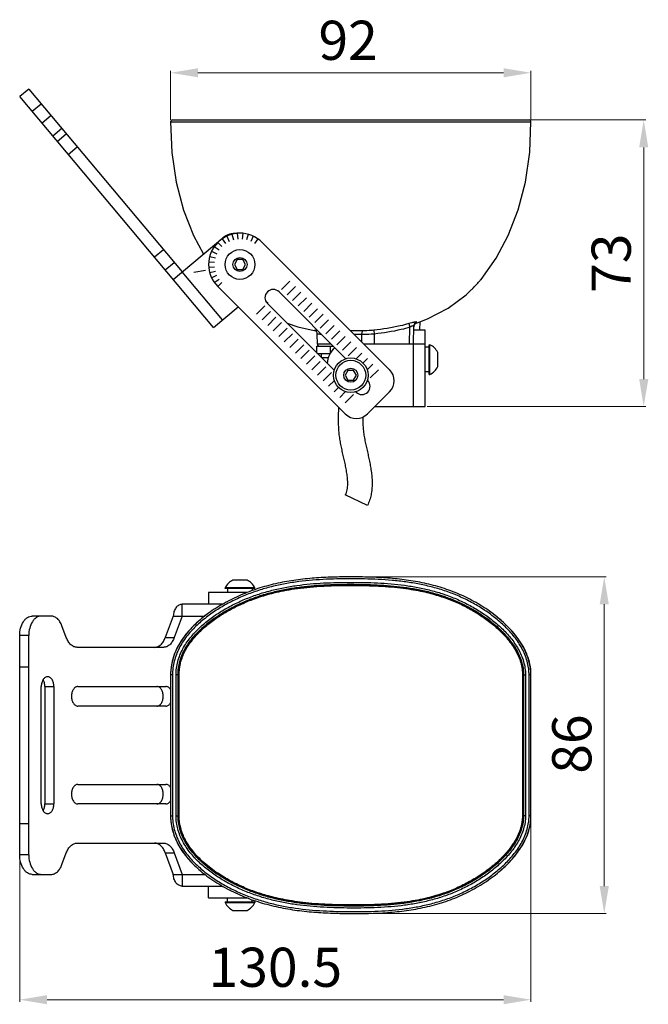
# Model space of a CAD drawing. Units: millimetres. Extents: x 741 to 2130, y 270 to 529.
# Drawn here: x 890 to 1050, y 270 to 521 of the extents above; entities that cross this region are included whole.
import ezdxf

# ---------------------------------------------------------------- set-up
doc = ezdxf.new("R2010")
doc.units = ezdxf.units.MM
doc.styles.get("Standard").update_dxf_attribs({"font": 'SimSun.ttf'})
doc.dimstyles.new('B1-10', dxfattribs={"dimtxt": 10, "dimasz": 7, "dimexe": 0.5, "dimexo": 0.5, "dimgap": 2, "dimtad": 1, "dimtoh": 1, "dimdec": 1, "dimdsep": 46, "dimtxsty": 'Standard', "dimcen": 0.5, "dimclrd": 3, "dimclre": 3, "dimclrt": 3, "dimadec": 0, "dimazin": 0, "dimtfac": 1, "dimtdec": 1, "dimtmove": 0, "dimatfit": 3, "dimfxl": 1, "dimlwd": 15, "dimlwe": 15, "dimarcsym": 0})

# ---------------------------------------------------------------- blocks, each defined once
blk = doc.blocks.new('*D6')
at = {"color": 3, "lineweight": 15, "transparency": 16777216}
for p, q in [((974.68, 378.78), (1039.38, 378.78)), ((1038.88, 371.78), (1038.88, 299.78)), ((975.82, 292.78), (1039.38, 292.78))]:
    blk.add_line(p, q, dxfattribs=at)
at = {"color": 3, "transparency": 16777216}
for points in [[(1037.71, 371.78), (1040.05, 371.78), (1038.88, 378.78)], [(1037.71, 299.78), (1040.05, 299.78), (1038.88, 292.78)]]:
    blk.add_solid(points, dxfattribs=at)
at = {"layer": 'Defpoints', "color": 0, "transparency": 16777216}
for p in [(974.18, 378.78), (975.32, 292.78), (1038.88, 292.78)]:
    blk.add_point(p, dxfattribs=at)
at = {"color": 3, "lineweight": 13, "transparency": 16777216, "insert": (1031.88, 336.08), "char_height": 10, "attachment_point": 5, "rotation": 90}
blk.add_mtext('86', dxfattribs=at)
blk = doc.blocks.new('*D8')
at = {"color": 3, "lineweight": 15, "transparency": 16777216}
for p, q in [((928.18, 495.5), (928.18, 508.06)), ((1013.18, 507.56), (935.18, 507.56)), ((1020.18, 495.5), (1020.18, 508.06))]:
    blk.add_line(p, q, dxfattribs=at)
at = {"color": 3, "transparency": 16777216}
for points in [[(935.18, 508.72), (935.18, 506.39), (928.18, 507.56)], [(1013.18, 508.72), (1013.18, 506.39), (1020.18, 507.56)]]:
    blk.add_solid(points, dxfattribs=at)
at = {"layer": 'Defpoints', "color": 0, "transparency": 16777216}
for p in [(928.18, 507.56), (928.18, 495), (1020.18, 495)]:
    blk.add_point(p, dxfattribs=at)
at = {"color": 3, "lineweight": 13, "transparency": 16777216, "insert": (973.5, 514.56), "char_height": 10, "attachment_point": 5}
blk.add_mtext('92', dxfattribs=at)
blk = doc.blocks.new('*D9')
at = {"color": 3, "lineweight": 15, "transparency": 16777216}
for p, q in [((889.67, 317.28), (889.67, 270.26)), ((1020.18, 317.28), (1020.18, 270.26)), ((1013.18, 270.76), (896.67, 270.76))]:
    blk.add_line(p, q, dxfattribs=at)
at = {"color": 3, "transparency": 16777216}
for points in [[(896.67, 271.93), (896.67, 269.59), (889.67, 270.76)], [(1013.18, 271.93), (1013.18, 269.59), (1020.18, 270.76)]]:
    blk.add_solid(points, dxfattribs=at)
at = {"layer": 'Defpoints', "color": 0, "transparency": 16777216}
for p in [(889.67, 317.78), (1020.18, 317.78), (889.67, 270.76)]:
    blk.add_point(p, dxfattribs=at)
at = {"color": 3, "lineweight": 13, "transparency": 16777216, "insert": (954.93, 277.76), "char_height": 10, "attachment_point": 5}
blk.add_mtext('130.5', dxfattribs=at)
blk = doc.blocks.new('*D15')
at = {"color": 3, "lineweight": 15, "transparency": 16777216}
for p, q in [((1020.18, 495.5), (1049.45, 495.5)), ((1048.95, 429.3), (1048.95, 488.5)), ((993.68, 422.3), (1049.45, 422.3))]:
    blk.add_line(p, q, dxfattribs=at)
at = {"color": 3, "transparency": 16777216}
for points in [[(1047.79, 488.5), (1050.12, 488.5), (1048.95, 495.5)], [(1047.79, 429.3), (1050.12, 429.3), (1048.95, 422.3)]]:
    blk.add_solid(points, dxfattribs=at)
at = {"layer": 'Defpoints', "color": 0, "transparency": 16777216}
for p in [(1019.68, 495.5), (1048.95, 495.5), (993.18, 422.3)]:
    blk.add_point(p, dxfattribs=at)
at = {"color": 3, "lineweight": 13, "transparency": 16777216, "insert": (1041.95, 458.9), "char_height": 10, "attachment_point": 5, "rotation": 90}
blk.add_mtext('73', dxfattribs=at)

msp = doc.modelspace()

# ---------------------------------------------------------------- linework, layer by layer
at = {"linetype": 'Continuous'}
for p, q in [((891.97, 503.41), (889.67, 501.48)), ((891.97, 503.41), (931.18, 456.68)), ((939.17, 442.49), (889.67, 501.48)), ((895.18, 499.58), (892.89, 497.65)), ((897.67, 496.61), (895.38, 494.68)), ((900.46, 493.29), (898.16, 491.36)), ((928.18, 495), (928.18, 495)), ((928.68, 495.5), (1019.68, 495.5)), ((1020.18, 495), (1020.18, 495)), ((899.27, 490.04), (901.57, 491.96)), ((902.06, 486.72), (904.35, 488.65)), ((928.88, 454.75), (941.52, 465.36)), ((942.52, 465.83), (943.15, 464.48)), ((943.83, 466.31), (944.22, 464.86)), ((945.2, 466.55), (945.33, 465.06)), ((946.59, 466.55), (946.46, 465.06)), ((947.97, 466.31), (947.58, 464.86)), ((949.28, 465.83), (948.64, 464.48)), ((939.34, 463.17), (940.57, 462.31)), ((940.24, 464.24), (941.3, 463.18)), ((941.31, 465.14), (942.17, 463.91)), ((950.49, 465.14), (949.63, 463.91)), ((924.06, 460.5), (926.36, 462.43)), ((938.17, 460.65), (939.62, 460.27)), ((938.65, 461.97), (940.01, 461.33)), ((926.84, 457.18), (929.14, 459.11)), ((937.93, 459.28), (939.42, 459.15)), ((937.93, 457.89), (939.42, 458.02)), ((945.18, 459.83), (944.46, 458.58)), ((944.46, 458.58), (945.18, 457.34)), ((946.62, 459.83), (945.18, 459.83)), ((947.33, 458.58), (946.62, 459.83)), ((946.62, 457.34), (947.33, 458.58)), ((941.46, 444.42), (931.18, 456.68)), ((937.08, 457.03), (934.13, 456.51)), ((938.17, 456.51), (939.62, 456.9)), ((938.65, 455.2), (940.01, 455.84)), ((945.18, 457.34), (946.62, 457.34)), ((939.34, 454), (940.57, 454.86)), ((940.24, 452.93), (941.3, 453.99)), ((972.77, 420.4), (940.24, 452.93)), ((958.63, 454.34), (956.5, 452.22)), ((960.04, 452.93), (957.92, 450.81)), ((1007.42, 454.78), (1007.43, 454.79)), ((972.93, 434.52), (955.87, 451.58)), ((961.45, 451.51), (959.33, 449.39)), ((1005.01, 452.16), (1005.01, 452.16)), ((939.17, 442.49), (945.42, 447.74)), ((950.14, 445.86), (952.26, 447.98)), ((952.9, 448.61), (969.96, 431.55)), ((962.87, 450.1), (960.75, 447.98)), ((964.28, 448.68), (962.16, 446.56)), ((951.55, 444.44), (953.68, 446.56)), ((965.7, 447.27), (963.58, 445.15)), ((967.11, 445.86), (964.99, 443.74)), ((952.97, 443.03), (955.09, 445.15)), ((954.38, 441.61), (956.5, 443.74)), ((968.53, 444.44), (966.4, 442.32)), ((969.94, 443.03), (967.82, 440.91)), ((988.99, 443.48), (989.27, 442.54)), ((990.19, 438.3), (990.27, 442.94)), ((990.94, 443.61), (990.95, 443.87)), ((991.79, 443.91), (991.75, 441.9)), ((955.8, 440.2), (957.92, 442.32)), ((957.21, 438.79), (959.33, 440.91)), ((965.67, 438.26), (965.63, 440.79)), ((971.35, 441.61), (969.23, 439.49)), ((972.77, 440.2), (970.65, 438.08)), ((976.95, 440.68), (975.11, 440.69)), ((976.95, 440.68), (976.94, 438.85)), ((980.09, 441.79), (980.19, 440.82)), ((980.19, 440.82), (980.18, 438.3)), ((989.19, 438.3), (989.27, 442.54)), ((990.25, 441.9), (991.75, 441.9)), ((993.18, 441.8), (990.25, 441.8)), ((993.18, 422.3), (993.18, 441.8)), ((958.63, 437.37), (960.75, 439.49)), ((960.04, 435.96), (962.16, 438.08)), ((965.48, 436.03), (965.48, 437.76)), ((965.48, 437.76), (969.69, 437.76)), ((965.54, 435.97), (965.54, 437.76)), ((969.2, 438.26), (965.67, 438.26)), ((968.96, 435.96), (968.96, 437.76)), ((974.18, 438.79), (972.06, 436.66)), ((977.5, 438.3), (993.18, 438.3)), ((990.18, 422.3), (990.18, 438.3)), ((994.18, 430.5), (994.18, 438.1)), ((994.18, 438.1), (994.38, 438.1)), ((994.38, 430.5), (994.38, 438.1)), ((961.45, 434.54), (963.58, 436.66)), ((962.87, 433.13), (964.99, 435.25)), ((968.86, 435.76), (965.75, 435.76)), ((966.68, 434.83), (966.68, 435.76)), ((975.6, 437.37), (973.47, 435.25)), ((977.01, 435.96), (975.53, 434.48)), ((994.18, 437.45), (993.18, 437.45)), ((996.38, 432.5), (996.38, 436.1)), ((964.28, 431.71), (966.4, 433.84)), ((968.43, 434.76), (966.75, 434.76)), ((978.42, 434.54), (977.29, 433.4)), ((979.84, 433.13), (978.36, 431.65)), ((965.7, 430.3), (967.82, 432.42)), ((967.11, 428.89), (969.23, 431.01)), ((973.46, 431.54), (972.75, 430.3)), ((972.75, 430.3), (973.46, 429.06)), ((974.9, 431.54), (973.46, 431.54)), ((975.62, 430.3), (974.9, 431.54)), ((974.9, 429.06), (975.62, 430.3)), ((981.25, 431.71), (979.13, 429.59)), ((994.18, 431.15), (993.18, 431.15)), ((994.18, 430.5), (994.38, 430.5)), ((968.53, 427.47), (970, 428.95)), ((973.46, 429.06), (974.9, 429.06)), ((978.5, 428.96), (978.4, 429.05)), ((969.94, 426.06), (971.08, 427.2)), ((971.35, 424.64), (972.83, 426.12)), ((972.77, 423.23), (974.89, 425.35)), ((975.43, 426.08), (975.53, 425.99)), ((984.08, 426.06), (978.42, 420.4)), ((980.32, 422.3), (993.18, 422.3)), ((978.45, 397.03), (972.75, 399.7)), ((947.7, 377.98), (944.1, 377.98)), ((975.98, 378.78), (972.38, 378.78)), ((937.9, 374.78), (937.9, 371.78)), ((947.7, 374.78), (937.9, 374.78)), ((942.1, 375.78), (942.1, 375.98)), ((949.7, 375.98), (942.1, 375.98)), ((949.7, 375.78), (942.1, 375.78)), ((942.75, 375.78), (942.75, 374.78)), ((949.05, 375.78), (949.05, 375.28)), ((949.7, 375.78), (949.7, 375.98)), ((931.18, 368.78), (931.18, 371.78)), ((941.43, 371.78), (931.18, 371.78)), ((897.67, 368.78), (892.89, 368.78)), ((928.88, 368.78), (926.84, 363.28)), ((928.88, 368.78), (936.92, 368.78)), ((931.18, 368.78), (929.14, 363.28)), ((901.57, 363.28), (900.46, 366.28)), ((889.67, 307.78), (889.67, 363.78)), ((891.97, 363.78), (889.67, 363.78)), ((891.97, 307.78), (891.97, 363.78)), ((926.84, 363.28), (929.14, 363.28)), ((926.36, 360.78), (904.35, 360.78)), ((889.67, 355.78), (891.97, 355.78)), ((928.18, 353.78), (928.18, 317.78)), ((928.68, 353.78), (928.18, 353.78)), ((928.68, 353.78), (928.68, 317.78)), ((929.58, 317.78), (929.58, 353.78)), ((930.36, 353.78), (929.58, 353.78)), ((930.08, 317.78), (930.08, 353.78)), ((930.17, 353.78), (930.17, 353.79)), ((930.17, 317.78), (930.17, 353.78)), ((930.36, 317.78), (930.36, 353.78)), ((1018, 353.78), (1018.78, 353.78)), ((1018, 353.78), (1018, 317.78)), ((1018.2, 353.79), (1018.2, 353.78)), ((1018.2, 353.78), (1018.2, 317.78)), ((1018.28, 353.8), (1018.28, 353.78)), ((1018.28, 353.78), (1018.28, 317.78)), ((1018.78, 353.78), (1018.78, 317.78)), ((1019.68, 317.78), (1019.68, 353.78)), ((1020.18, 353.78), (1019.68, 353.78)), ((1020.18, 317.78), (1020.18, 353.78)), ((895.18, 320.78), (895.18, 350.78)), ((896.1, 350.78), (896.1, 320.78)), ((896.1, 350.78), (898.4, 350.78)), ((898.4, 350.78), (898.4, 320.78)), ((904.5, 350.78), (927, 350.78)), ((927, 345.78), (904.5, 345.78)), ((904.5, 325.78), (927, 325.78)), ((896.1, 320.78), (898.4, 320.78)), ((927, 320.78), (904.5, 320.78)), ((928.18, 317.78), (928.68, 317.78)), ((929.58, 317.78), (930.36, 317.78)), ((1018, 317.78), (1018.16, 317.78)), ((1018.16, 317.78), (1018.2, 317.78)), ((1018.78, 317.78), (1018.2, 317.78)), ((1020.18, 317.78), (1019.68, 317.78)), ((889.67, 315.78), (891.97, 315.78)), ((904.35, 310.78), (926.36, 310.78)), ((891.97, 307.78), (889.67, 307.78)), ((900.46, 305.28), (901.57, 308.28)), ((926.84, 308.28), (928.88, 302.78)), ((926.84, 308.28), (929.14, 308.28)), ((929.14, 308.28), (931.18, 302.78)), ((892.89, 302.78), (897.67, 302.78)), ((928.88, 302.78), (936.91, 302.78)), ((931.18, 302.78), (931.18, 299.78)), ((931.18, 299.78), (941.42, 299.78)), ((937.9, 296.78), (937.9, 299.78)), ((937.9, 296.78), (947.77, 296.78)), ((942.1, 295.78), (949.7, 295.78)), ((942.1, 295.78), (942.1, 295.58)), ((942.1, 295.58), (949.7, 295.58)), ((942.75, 295.78), (942.75, 296.78)), ((949.05, 295.78), (949.05, 296.3)), ((949.7, 295.78), (949.7, 295.58)), ((944.1, 293.58), (947.7, 293.58)), ((972.38, 292.78), (975.32, 292.78))]:
    msp.add_line(p, q, dxfattribs=at)
msp.add_line((951.55, 464.24), (984.08, 431.71))
for points in [[(928.18, 495), (928.51, 487.22), (929.58, 479.6), (931.45, 472.47), (934.01, 465.97), (936.56, 461.2)], [(1007.42, 454.78), (1011.25, 460.16), (1014.38, 466.02), (1016.94, 472.52), (1018.8, 479.64), (1019.86, 487.25), (1020.18, 495)], [(991.79, 443.91), (993.74, 444.68), (999, 447.42), (1003.6, 450.85), (1005.01, 452.16)], [(957.95, 443.56), (960.7, 442.63), (964.8, 441.76)], [(1020.15, 354.64), (1019.99, 356.01), (1019.4, 358.31), (1018.38, 360.66), (1016.94, 362.96), (1015.2, 365.11), (1013.2, 367.11), (1010.96, 369), (1009.61, 370)], [(937.87, 369.49), (936.62, 368.55), (934.19, 366.42), (932.1, 364.12), (930.38, 361.62), (929.13, 359.01), (928.42, 356.4), (928.24, 355.04)], [(928.33, 315.71), (928.42, 315.17), (929.12, 312.59), (930.32, 310.04), (931.98, 307.6), (934, 305.33), (936.36, 303.22), (936.97, 302.73)], [(1010.76, 302.42), (1011.52, 303.02), (1013.93, 305.15), (1016.03, 307.44), (1017.78, 309.88), (1019.09, 312.44), (1019.89, 315.03), (1020.06, 315.98)]]:
    msp.add_lwpolyline(points, dxfattribs=at)
for centre, radius in [((945.9, 458.58), 3.8), ((945.9, 458.58), 1.8), ((974.18, 430.3), 4.4), ((974.18, 430.3), 3.8), ((974.18, 430.3), 1.8)]:
    msp.add_circle(centre, radius, dxfattribs=at)
for centre, radius, start, end in [((928.68, 495), 0.5, 90, 180.3132), ((1019.68, 495), 0.5, 359.6909, 90.0002), ((945.9, 458.58), 8, 45, 225), ((944.74, 461.53), 5, 85.7085, 130), ((954.38, 450.1), 2.1, 45, 225), ((969.85, 484.7), 39.61, 243.9387, 244.8599), ((991.28, 442.66), 1.01, 160.798, 178.9385), ((991.27, 442.66), 1, 109.0422, 160.7831), ((977.47, 482.72), 41.36, 289.0077, 290.2515), ((964.63, 440.77), 1, 1, 80.4285), ((972.96, -443.03), 884.69, 89.72367, 89.92376), ((966.17, 438.26), 0.5, 181, 270), ((992.58, 434.3), 4.2, 25.3462, 64.6538), ((973.18, 433.3), 5, 127.0846, 179.6796), ((981.25, 428.89), 4, 315, 45), ((992.58, 434.3), 4.2, 295.3462, 334.6538), ((977.01, 427.47), 2.1, 225, 45), ((975.6, 423.23), 4, 225, 315), ((945.9, 374.18), 4.2, 115.3462, 154.6538), ((945.9, 374.18), 4.2, 25.3462, 64.6538), ((974.18, 374.98), 4.2, 115.3462, 115.8104), ((974.18, 374.98), 4.2, 64.1356, 64.6538), ((945.9, 297.38), 4.2, 205.3462, 244.6538), ((945.9, 297.38), 4.2, 295.3462, 334.6538), ((974.18, 296.58), 4.2, 244.0701, 244.6538)]:
    msp.add_arc(centre, radius, start, end, dxfattribs=at)
for points, knots in [([(928.18, 495), (928.19, 495), (928.2, 495), (928.22, 495), (928.25, 495), (928.3, 495), (928.37, 495), (928.45, 495), (928.55, 495), (928.7, 495), (928.93, 495), (929.24, 495.01), (929.61, 495.01), (929.86, 495.01), (930, 495.01)], [0, 0, 0, 0, 0.004072, 0.015842, 0.035897, 0.064234, 0.100786, 0.145439, 0.198036, 0.258379, 0.401576, 0.573887, 0.773932, 1, 1, 1, 1]), ([(929.61, 495.01), (1018.45, 495.01), (1018.71, 495.01), (1019.08, 495.01), (1019.4, 495.01), (1019.63, 495.01), (1019.79, 495), (1019.89, 495), (1019.98, 495), (1020.05, 495), (1020.1, 495), (1020.14, 495), (1020.17, 495), (1020.18, 495), (1020.18, 495)], [0, 0, 0, 0, 0.220859, 0.418181, 0.589924, 0.734205, 0.795518, 0.849277, 0.89518, 0.93296, 0.962387, 0.983289, 0.995598, 1, 1, 1, 1]), ([(1005.01, 452.16), (1005.17, 452.32), (1005.58, 452.74), (1006.24, 453.43), (1006.88, 454.15), (1007.27, 454.6), (1007.42, 454.78)], [0, 0, 0, 0, 0.187367, 0.494976, 0.802378, 1, 1, 1, 1]), ([(988.99, 443.48), (988.26, 443.27), (985.34, 442.5), (982.35, 442.02), (980.09, 441.79)], [0, 0, 0, 0, 0.250116, 1, 1, 1, 1]), ([(990.95, 443.87), (990.95, 443.88), (990.91, 443.9), (990.86, 443.9), (990.79, 443.89), (990.71, 443.89), (990.56, 443.86), (990.35, 443.82), (990.05, 443.76), (989.59, 443.65), (989.24, 443.55), (988.99, 443.48)], [0, 0, 0, 0, 0.022238, 0.045821, 0.078653, 0.12058, 0.171276, 0.296592, 0.448978, 0.621655, 1, 1, 1, 1]), ([(990.15, 442.97), (990.09, 442.95), (989.96, 442.9), (989.66, 442.77), (989.43, 442.64), (989.27, 442.54)], [0, 0, 0, 0, 0.18516, 0.429174, 1, 1, 1, 1]), ([(990.27, 442.94), (990.27, 442.95), (990.27, 442.97), (990.24, 442.98), (990.2, 442.98), (990.16, 442.97), (990.15, 442.97)], [0, 0, 0, 0, 0.15299, 0.334196, 0.611328, 1, 1, 1, 1]), ([(990.95, 443.87), (990.76, 443.8), (990.41, 443.55), (990.28, 443.14), (990.27, 442.94)], [0, 0, 0, 0, 0.500589, 1, 1, 1, 1]), ([(965.72, 441.7), (965.49, 441.71), (965.18, 441.73), (964.87, 441.75), (964.8, 441.76)], [0, 0, 0, 0, 0.745628, 1, 1, 1, 1]), ([(966.72, 440.72), (966.63, 440.73), (966.48, 440.73), (966.26, 440.74), (966.07, 440.76), (965.92, 440.77), (965.81, 440.77), (965.74, 440.78), (965.7, 440.78), (965.67, 440.79), (965.65, 440.79), (965.64, 440.79), (965.64, 440.79), (965.63, 440.79), (965.63, 440.79)], [0, 0, 0, 0, 0.230142, 0.43162, 0.603645, 0.745435, 0.856392, 0.900168, 0.936068, 0.964036, 0.98402, 0.991013, 0.996007, 1, 1, 1, 1]), ([(977.23, 441.65), (977.18, 441.63), (977.1, 441.51), (977.02, 441.3), (976.97, 441.01), (976.95, 440.79), (976.95, 440.68)], [0, 0, 0, 0, 0.151027, 0.378831, 0.671246, 1, 1, 1, 1]), ([(980.19, 440.82), (979.92, 440.8), (978.84, 440.71), (977.76, 440.68), (976.95, 440.68)], [0, 0, 0, 0, 0.254302, 1, 1, 1, 1]), ([(980.09, 441.79), (979.85, 441.77), (978.9, 441.68), (977.94, 441.65), (977.23, 441.65)], [0, 0, 0, 0, 0.25422, 1, 1, 1, 1]), ([(989.27, 442.54), (988.53, 442.33), (985.54, 441.55), (982.49, 441.05), (980.19, 440.82)], [0, 0, 0, 0, 0.250117, 1, 1, 1, 1]), ([(971.02, 422.15), (971.02, 421.67), (971, 420.73), (970.98, 419.3), (970.97, 417.88), (971.03, 416.46), (971.15, 415.05), (971.36, 413.64), (971.63, 412.24), (971.93, 410.86), (972.25, 409.47), (972.57, 408.09), (972.86, 406.7), (973.11, 405.3), (973.26, 404.12), (973.32, 403.18), (973.34, 402.23), (973.26, 401.28), (973.03, 400.36), (972.85, 399.92), (972.75, 399.7)], [0, 0, 0, 0, 0.062501, 0.125003, 0.187504, 0.250005, 0.312506, 0.375007, 0.437508, 0.50001, 0.562511, 0.625012, 0.687513, 0.750014, 0.812511, 0.843767, 0.875022, 0.937477, 0.968739, 1, 1, 1, 1]), ([(977.28, 419.64), (977.28, 419.16), (977.27, 418.44), (977.29, 417.48), (977.33, 416.76), (977.39, 416.05), (977.48, 415.33), (977.59, 414.62), (977.77, 413.68), (978.02, 412.51), (978.34, 411.11), (978.66, 409.71), (978.96, 408.31), (979.23, 406.89), (979.44, 405.47), (979.59, 404.04), (979.65, 402.61), (979.59, 401.17), (979.38, 399.74), (979.01, 398.35), (978.66, 397.46), (978.45, 397.03)], [0, 0, 0, 0, 0.062499, 0.093749, 0.125, 0.15625, 0.187501, 0.218752, 0.250002, 0.312501, 0.375001, 0.4375, 0.5, 0.562499, 0.624997, 0.687495, 0.749993, 0.81249, 0.874989, 0.937494, 1, 1, 1, 1]), ([(1019.68, 353.78), (1019.68, 353.93), (1019.68, 354.22), (1019.65, 354.81), (1019.54, 355.84), (1019.23, 357.28), (1018.65, 358.95), (1017.63, 361.07), (1015.98, 363.52), (1013.6, 366.14), (1010.93, 368.46), (1008.06, 370.52), (1005.01, 372.32), (1001.84, 373.86), (998.54, 375.15), (995.16, 376.17), (991.72, 376.95), (988.23, 377.52), (984.72, 377.91), (980.02, 378.22), (974.14, 378.32), (967.08, 378.2), (961.21, 377.67), (956.56, 376.89), (953.12, 376.09), (949.74, 375.06), (946.45, 373.79), (943.25, 372.27), (940.19, 370.52), (937.28, 368.51), (934.59, 366.21), (932.21, 363.59), (930.59, 361.12), (929.62, 358.97), (929.09, 357.28), (928.81, 355.84), (928.7, 354.66), (928.68, 354.08), (928.68, 353.78)], [0, 0, 0, 0, 0.003907, 0.007814, 0.015627, 0.031246, 0.046867, 0.062489, 0.093713, 0.124952, 0.156198, 0.187449, 0.218702, 0.249957, 0.281213, 0.312472, 0.343731, 0.374989, 0.406248, 0.437506, 0.500019, 0.562531, 0.625032, 0.65629, 0.687547, 0.718804, 0.750059, 0.781313, 0.812566, 0.843815, 0.875059, 0.906294, 0.93751, 0.953133, 0.968753, 0.984373, 0.992187, 1, 1, 1, 1]), ([(929.58, 353.78), (929.58, 354.36), (929.66, 355.5), (930, 357.19), (930.54, 358.83), (931.52, 360.91), (933.14, 363.3), (935.5, 365.81), (938.14, 368.02), (940.99, 369.96), (944, 371.64), (947.12, 373.1), (950.34, 374.31), (953.64, 375.29), (957, 376.06), (961.53, 376.8), (967.25, 377.31), (974.13, 377.42), (981.02, 377.31), (986.74, 376.84), (991.28, 376.12), (994.64, 375.38), (997.94, 374.4), (1001.16, 373.18), (1004.27, 371.69), (1007.25, 369.96), (1010.07, 367.98), (1012.69, 365.75), (1015.04, 363.23), (1017.02, 360.4), (1018.18, 357.75), (1018.69, 355.51), (1018.78, 354.36), (1018.78, 353.78)], [0, 0, 0, 0, 0.01562, 0.031242, 0.046866, 0.062493, 0.093715, 0.124953, 0.1562, 0.18745, 0.218704, 0.249958, 0.281213, 0.312468, 0.343725, 0.374984, 0.437488, 0.500002, 0.562516, 0.62502, 0.656278, 0.687535, 0.718789, 0.750043, 0.781296, 0.812549, 0.8438, 0.875048, 0.906291, 0.937522, 0.968737, 0.98437, 1, 1, 1, 1]), ([(1009.61, 370), (1008.34, 370.9), (1005.67, 372.57), (1002.13, 374.28), (999.21, 375.42), (996.23, 376.4), (992.42, 377.35), (987.77, 378.11), (983.09, 378.55), (979.17, 378.73), (976.03, 378.78), (972.9, 378.79), (968.98, 378.73), (964.28, 378.47), (959.6, 377.94), (954.97, 377.09), (950.42, 375.84), (946.02, 374.18), (941.79, 372.09), (939.14, 370.41), (937.87, 369.49)], [0, 0, 0, 0, 0.062484, 0.124974, 0.156231, 0.187489, 0.24999, 0.312494, 0.374999, 0.437507, 0.468762, 0.500018, 0.562527, 0.625034, 0.687538, 0.75004, 0.812538, 0.875031, 0.93752, 1, 1, 1, 1]), ([(930.08, 353.78), (930.08, 354.35), (930.16, 355.48), (930.5, 357.14), (931.05, 358.75), (932.03, 360.79), (933.65, 363.13), (935.99, 365.59), (938.61, 367.75), (941.44, 369.64), (944.4, 371.29), (947.49, 372.71), (950.67, 373.89), (953.92, 374.85), (957.24, 375.59), (961.7, 376.32), (967.34, 376.81), (974.12, 376.92), (980.91, 376.81), (986.55, 376.36), (991.02, 375.66), (994.34, 374.94), (997.59, 373.99), (1000.77, 372.8), (1003.84, 371.35), (1006.79, 369.66), (1009.58, 367.73), (1012.18, 365.54), (1014.13, 363.49), (1015.51, 361.69), (1016.73, 359.79), (1017.67, 357.71), (1018.19, 355.5), (1018.28, 354.37), (1018.28, 353.8)], [0, 0, 0, 0, 0.015619, 0.03124, 0.046864, 0.062489, 0.093711, 0.124949, 0.156195, 0.187445, 0.218698, 0.249951, 0.281205, 0.31246, 0.343716, 0.374974, 0.437477, 0.499989, 0.562501, 0.625005, 0.656262, 0.687518, 0.718772, 0.750024, 0.781277, 0.812529, 0.843779, 0.875027, 0.906269, 0.921897, 0.937526, 0.968739, 0.984371, 1, 1, 1, 1]), ([(930.17, 353.79), (930.17, 354.35), (930.24, 355.48), (930.59, 357.14), (931.14, 358.75), (932.12, 360.78), (933.74, 363.11), (936.08, 365.56), (938.7, 367.71), (941.52, 369.6), (944.48, 371.24), (947.56, 372.65), (950.73, 373.83), (953.98, 374.78), (957.28, 375.52), (961.74, 376.24), (967.37, 376.73), (974.13, 376.84), (980.9, 376.73), (986.53, 376.28), (990.99, 375.58), (994.3, 374.86), (997.55, 373.92), (1000.72, 372.73), (1003.79, 371.29), (1006.72, 369.6), (1009.51, 367.67), (1012.1, 365.5), (1014.44, 363.04), (1016.09, 360.74), (1017.12, 358.73), (1017.72, 357.14), (1018.11, 355.49), (1018.2, 354.36), (1018.2, 353.79)], [0, 0, 0, 0, 0.015621, 0.031244, 0.046869, 0.062496, 0.093724, 0.124964, 0.15621, 0.18746, 0.218711, 0.249964, 0.281217, 0.312471, 0.343726, 0.374983, 0.437485, 0.499996, 0.562507, 0.625009, 0.656266, 0.68752, 0.718774, 0.750025, 0.781277, 0.812528, 0.843779, 0.875026, 0.90627, 0.937502, 0.95313, 0.968755, 0.984377, 1, 1, 1, 1]), ([(930.36, 353.78), (930.36, 354.08), (930.39, 354.72), (930.51, 355.74), (930.74, 356.87), (931.11, 358.1), (931.67, 359.44), (932.45, 360.87), (933.47, 362.35), (934.63, 363.74), (935.85, 365), (937.09, 366.12), (938.37, 367.16), (939.71, 368.14), (941.09, 369.06), (942.52, 369.91), (943.99, 370.72), (945.52, 371.49), (947.12, 372.21), (948.79, 372.89), (950.56, 373.53), (952.5, 374.14), (954.67, 374.73), (957.14, 375.28), (959.93, 375.76), (963.05, 376.14), (966.47, 376.42), (970.1, 376.57), (973.83, 376.61), (977.55, 376.59), (981.16, 376.46), (984.49, 376.24), (987.47, 375.92), (990.12, 375.52), (992.46, 375.07), (994.55, 374.57), (996.45, 374.03), (998.24, 373.44), (999.96, 372.79), (1001.63, 372.08), (1003.23, 371.31), (1004.77, 370.49), (1006.24, 369.63), (1007.66, 368.71), (1009.03, 367.74), (1010.35, 366.71), (1011.65, 365.58), (1012.95, 364.32), (1014.21, 362.92), (1015.34, 361.44), (1016.24, 360.01), (1016.92, 358.67), (1017.4, 357.42), (1017.74, 356.24), (1017.95, 355.03), (1018, 354.21), (1018, 353.78)], [0, 0, 0, 0, 0.0082, 0.017538, 0.028066, 0.039828, 0.052901, 0.067823, 0.084781, 0.102214, 0.118157, 0.133311, 0.148664, 0.164151, 0.179569, 0.194929, 0.210439, 0.226379, 0.242766, 0.25946, 0.276738, 0.295348, 0.316149, 0.339697, 0.366034, 0.395233, 0.427648, 0.462125, 0.496895, 0.53225, 0.566772, 0.597999, 0.625795, 0.650655, 0.67279, 0.69256, 0.710651, 0.727901, 0.744984, 0.761973, 0.778565, 0.794665, 0.810426, 0.826102, 0.841811, 0.857331, 0.872816, 0.889541, 0.907774, 0.925295, 0.940832, 0.954572, 0.966667, 0.977612, 0.988249, 1, 1, 1, 1]), ([(931.18, 371.78), (931.03, 371.78), (930.72, 371.74), (930.13, 371.5), (929.48, 370.91), (928.99, 369.93), (928.88, 369.17), (928.88, 368.78)], [0, 0, 0, 0, 0.108636, 0.220154, 0.457976, 0.720801, 1, 1, 1, 1]), ([(1020.15, 354.64), (1020.1, 355.44), (1019.84, 357.03), (1019.07, 359.31), (1017.97, 361.45), (1016.16, 364.11), (1013.43, 367.06), (1010.92, 369.07), (1009.61, 370)], [0, 0, 0, 0, 0.124945, 0.249931, 0.374953, 0.500008, 0.749938, 1, 1, 1, 1]), ([(889.67, 363.78), (889.67, 364.43), (889.82, 365.66), (890.39, 367.07), (891.06, 367.94), (891.62, 368.42), (892.24, 368.71), (892.67, 368.78), (892.89, 368.78)], [0, 0, 0, 0, 0.296416, 0.567679, 0.689046, 0.800083, 0.902538, 1, 1, 1, 1]), ([(895.18, 368.78), (894.97, 368.78), (894.54, 368.71), (893.92, 368.42), (893.36, 367.94), (892.69, 367.07), (892.12, 365.66), (891.97, 364.43), (891.97, 363.78)], [0, 0, 0, 0, 0.097462, 0.199917, 0.310954, 0.432321, 0.703584, 1, 1, 1, 1]), ([(900.46, 366.28), (900.32, 366.64), (900.01, 367.31), (899.34, 368.12), (898.55, 368.65), (897.96, 368.78), (897.67, 368.78)], [0, 0, 0, 0, 0.291414, 0.552988, 0.785701, 1, 1, 1, 1]), ([(937.87, 369.49), (936.66, 368.62), (934.34, 366.72), (931.84, 363.93), (930.21, 361.42), (928.91, 358.73), (928.36, 356.52), (928.24, 355.04)], [0, 0, 0, 0, 0.250211, 0.50028, 0.625413, 0.750522, 1, 1, 1, 1]), ([(904.35, 360.78), (904.07, 360.78), (903.48, 360.91), (902.69, 361.44), (902.02, 362.26), (901.71, 362.92), (901.57, 363.28)], [0, 0, 0, 0, 0.214299, 0.447012, 0.708586, 1, 1, 1, 1]), ([(924.06, 360.78), (924.34, 360.78), (924.94, 360.91), (925.73, 361.44), (926.39, 362.26), (926.71, 362.92), (926.84, 363.28)], [0, 0, 0, 0, 0.214299, 0.447012, 0.708586, 1, 1, 1, 1]), ([(929.14, 363.28), (929, 362.92), (928.69, 362.26), (928.02, 361.44), (927.23, 360.91), (926.64, 360.78), (926.36, 360.78)], [0, 0, 0, 0, 0.291414, 0.552988, 0.785701, 1, 1, 1, 1]), ([(928.24, 355.04), (928.22, 354.83), (928.19, 354.41), (928.18, 353.99), (928.18, 353.78)], [0, 0, 0, 0, 0.499999, 1, 1, 1, 1]), ([(896.79, 353.28), (896.68, 353.28), (896.47, 353.25), (896.16, 353.1), (895.88, 352.86), (895.55, 352.43), (895.26, 351.72), (895.18, 351.1), (895.18, 350.78)], [0, 0, 0, 0, 0.097471, 0.199913, 0.310953, 0.432319, 0.70357, 1, 1, 1, 1]), ([(896.1, 350.78), (896.1, 351.1), (896.03, 351.71), (895.8, 352.28), (895.64, 352.53)], [0, 0, 0, 0, 0.521475, 1, 1, 1, 1]), ([(898.4, 350.78), (898.4, 351.1), (898.32, 351.72), (898.04, 352.43), (897.7, 352.86), (897.42, 353.1), (897.11, 353.25), (896.9, 353.28), (896.79, 353.28)], [0, 0, 0, 0, 0.29643, 0.567681, 0.689047, 0.800087, 0.902529, 1, 1, 1, 1]), ([(904.5, 350.78), (904.4, 350.78), (904.18, 350.75), (903.87, 350.6), (903.59, 350.36), (903.26, 349.93), (902.97, 349.22), (902.86, 348.28), (902.97, 347.34), (903.26, 346.64), (903.59, 346.2), (903.87, 345.97), (904.18, 345.82), (904.4, 345.78), (904.5, 345.78)], [0, 0, 0, 0, 0.04872, 0.099962, 0.155475, 0.216159, 0.351796, 0.5, 0.648204, 0.783841, 0.844525, 0.900038, 0.95128, 1, 1, 1, 1]), ([(924.7, 345.78), (924.81, 345.78), (925.03, 345.82), (925.33, 345.97), (925.61, 346.2), (925.95, 346.64), (926.24, 347.34), (926.35, 348.28), (926.24, 349.22), (925.95, 349.93), (925.61, 350.36), (925.33, 350.6), (925.03, 350.75), (924.81, 350.78), (924.7, 350.78)], [0, 0, 0, 0, 0.04872, 0.099962, 0.155475, 0.216159, 0.351796, 0.5, 0.648204, 0.783841, 0.844525, 0.900038, 0.95128, 1, 1, 1, 1]), ([(928.19, 349.97), (928.12, 350.09), (927.96, 350.31), (927.67, 350.58), (927.35, 350.74), (927.11, 350.78), (927, 350.78)], [0, 0, 0, 0, 0.282905, 0.540504, 0.776648, 1, 1, 1, 1]), ([(927, 345.78), (927.11, 345.78), (927.35, 345.82), (927.67, 345.99), (927.96, 346.25), (928.12, 346.48), (928.19, 346.6)], [0, 0, 0, 0, 0.223356, 0.459501, 0.717099, 1, 1, 1, 1]), ([(904.5, 325.78), (904.4, 325.78), (904.18, 325.75), (903.87, 325.6), (903.59, 325.36), (903.26, 324.93), (902.97, 324.22), (902.86, 323.28), (902.97, 322.34), (903.26, 321.64), (903.59, 321.2), (903.87, 320.97), (904.18, 320.82), (904.4, 320.78), (904.5, 320.78)], [0, 0, 0, 0, 0.04872, 0.099962, 0.155475, 0.216159, 0.351796, 0.5, 0.648204, 0.783841, 0.844525, 0.900038, 0.95128, 1, 1, 1, 1]), ([(924.7, 320.78), (924.81, 320.78), (925.03, 320.82), (925.33, 320.97), (925.61, 321.2), (925.95, 321.64), (926.24, 322.34), (926.35, 323.28), (926.24, 324.22), (925.95, 324.93), (925.61, 325.36), (925.33, 325.6), (925.03, 325.75), (924.81, 325.78), (924.7, 325.78)], [0, 0, 0, 0, 0.04872, 0.099962, 0.155475, 0.216159, 0.351796, 0.5, 0.648204, 0.783841, 0.844525, 0.900038, 0.95128, 1, 1, 1, 1]), ([(928.19, 324.97), (928.12, 325.09), (927.96, 325.31), (927.67, 325.58), (927.35, 325.74), (927.11, 325.78), (927, 325.78)], [0, 0, 0, 0, 0.282899, 0.540496, 0.776642, 1, 1, 1, 1]), ([(895.18, 320.78), (895.18, 320.46), (895.26, 319.84), (895.55, 319.14), (895.88, 318.7), (896.16, 318.47), (896.47, 318.32), (896.68, 318.28), (896.79, 318.28)], [0, 0, 0, 0, 0.29643, 0.567681, 0.689047, 0.800087, 0.902529, 1, 1, 1, 1]), ([(895.64, 319.04), (895.8, 319.28), (896.03, 319.86), (896.1, 320.47), (896.1, 320.78)], [0, 0, 0, 0, 0.478525, 1, 1, 1, 1]), ([(896.79, 318.28), (896.9, 318.28), (897.11, 318.32), (897.42, 318.47), (897.7, 318.7), (898.04, 319.14), (898.32, 319.84), (898.4, 320.46), (898.4, 320.78)], [0, 0, 0, 0, 0.097471, 0.199913, 0.310953, 0.432319, 0.70357, 1, 1, 1, 1]), ([(927, 320.78), (927.11, 320.78), (927.35, 320.82), (927.67, 320.99), (927.96, 321.25), (928.12, 321.48), (928.19, 321.6)], [0, 0, 0, 0, 0.223355, 0.459499, 0.717098, 1, 1, 1, 1]), ([(928.18, 317.78), (928.18, 317.44), (928.21, 316.74), (928.28, 316.05), (928.33, 315.71)], [0, 0, 0, 0, 0.500004, 1, 1, 1, 1]), ([(928.68, 317.78), (928.68, 317.49), (928.7, 316.9), (928.81, 315.73), (929.09, 314.28), (929.62, 312.6), (930.59, 310.45), (932.21, 307.97), (934.59, 305.35), (937.27, 303.06), (940.18, 301.04), (943.25, 299.29), (946.45, 297.79), (949.75, 296.52), (953.13, 295.51), (956.57, 294.72), (961.22, 293.94), (967.09, 293.4), (974.15, 293.24), (981.21, 293.32), (987.08, 293.81), (991.73, 294.58), (995.17, 295.37), (998.55, 296.4), (1001.84, 297.7), (1005.01, 299.25), (1008.05, 301.06), (1010.93, 303.11), (1013.59, 305.43), (1015.98, 308.05), (1017.63, 310.49), (1018.65, 312.62), (1019.23, 314.29), (1019.54, 315.73), (1019.66, 316.9), (1019.68, 317.49), (1019.68, 317.78)], [0, 0, 0, 0, 0.007814, 0.015627, 0.031247, 0.046868, 0.062491, 0.093709, 0.124945, 0.15619, 0.187441, 0.218695, 0.249951, 0.281208, 0.312467, 0.343727, 0.374987, 0.437492, 0.500004, 0.562516, 0.625017, 0.656276, 0.687534, 0.718791, 0.750046, 0.7813, 0.812552, 0.843803, 0.87505, 0.906289, 0.937512, 0.953134, 0.968755, 0.984374, 0.992187, 1, 1, 1, 1]), ([(1018.78, 317.78), (1018.78, 317.21), (1018.69, 316.06), (1018.31, 314.38), (1017.72, 312.76), (1016.69, 310.7), (1015.04, 308.34), (1012.68, 305.82), (1010.06, 303.59), (1007.24, 301.61), (1004.27, 299.87), (1001.16, 298.38), (997.95, 297.14), (994.65, 296.16), (991.29, 295.4), (986.75, 294.68), (981.03, 294.22), (974.14, 294.15), (967.26, 294.3), (961.54, 294.81), (957.01, 295.55), (953.65, 296.3), (950.35, 297.27), (947.12, 298.48), (943.99, 299.92), (940.99, 301.6), (938.14, 303.54), (935.49, 305.75), (933.14, 308.27), (931.52, 310.65), (930.54, 312.73), (930, 314.37), (929.66, 316.06), (929.58, 317.21), (929.58, 317.78)], [0, 0, 0, 0, 0.015625, 0.031253, 0.046883, 0.062512, 0.093741, 0.124982, 0.15623, 0.18748, 0.218732, 0.249985, 0.281238, 0.312491, 0.343746, 0.375001, 0.437502, 0.500013, 0.562525, 0.625028, 0.656285, 0.687541, 0.718795, 0.750049, 0.781302, 0.812554, 0.843804, 0.87505, 0.906287, 0.937509, 0.953134, 0.968758, 0.984379, 1, 1, 1, 1]), ([(1018.28, 317.78), (1018.28, 317.22), (1018.19, 316.09), (1017.8, 314.43), (1017.21, 312.84), (1016.18, 310.82), (1014.53, 308.51), (1012.19, 306.04), (1009.59, 303.86), (1006.8, 301.92), (1003.86, 300.22), (1000.79, 298.77), (997.62, 297.56), (994.36, 296.6), (991.04, 295.87), (986.57, 295.17), (980.93, 294.72), (974.14, 294.65), (967.36, 294.79), (961.72, 295.29), (957.25, 296.01), (953.94, 296.74), (950.68, 297.69), (947.49, 298.86), (944.41, 300.27), (941.43, 301.92), (938.61, 303.81), (935.99, 305.97), (933.65, 308.43), (932.03, 310.77), (931.05, 312.81), (930.5, 314.42), (930.16, 316.09), (930.08, 317.22), (930.08, 317.78)], [0, 0, 0, 0, 0.015624, 0.031252, 0.046881, 0.06251, 0.093739, 0.124981, 0.156228, 0.187479, 0.218731, 0.249984, 0.281236, 0.31249, 0.343745, 0.375, 0.437501, 0.500013, 0.562525, 0.625029, 0.656286, 0.687541, 0.718796, 0.750049, 0.781302, 0.812554, 0.843805, 0.875051, 0.906289, 0.93751, 0.953136, 0.968759, 0.98438, 1, 1, 1, 1]), ([(1018.2, 317.78), (1018.2, 317.22), (1018.11, 316.09), (1017.72, 314.44), (1017.13, 312.85), (1016.09, 310.84), (1014.45, 308.54), (1012.11, 306.08), (1009.51, 303.9), (1006.73, 301.97), (1003.79, 300.28), (1000.73, 298.83), (997.56, 297.63), (994.31, 296.67), (991.01, 295.94), (986.55, 295.24), (980.92, 294.8), (974.15, 294.73), (967.38, 294.88), (961.75, 295.37), (957.29, 296.09), (953.99, 296.82), (950.73, 297.76), (947.56, 298.93), (944.47, 300.33), (941.51, 301.97), (938.69, 303.85), (936.07, 306), (933.73, 308.46), (932.11, 310.79), (931.13, 312.82), (930.59, 314.43), (930.24, 316.09), (930.17, 317.22), (930.17, 317.78)], [0, 0, 0, 0, 0.015615, 0.031234, 0.046855, 0.06248, 0.093707, 0.12495, 0.1562, 0.187452, 0.218704, 0.249958, 0.281211, 0.312465, 0.343722, 0.374979, 0.437483, 0.499996, 0.56251, 0.625014, 0.656271, 0.687527, 0.718782, 0.750036, 0.78129, 0.812543, 0.843795, 0.875045, 0.906286, 0.93751, 0.953136, 0.968759, 0.984381, 1, 1, 1, 1]), ([(1018, 317.78), (1018, 317.65), (1017.99, 317.37), (1017.97, 316.92), (1017.92, 316.43), (1017.83, 315.88), (1017.71, 315.29), (1017.54, 314.64), (1017.32, 313.93), (1017.02, 313.18), (1016.66, 312.37), (1016.2, 311.52), (1015.64, 310.6), (1014.96, 309.63), (1014.16, 308.6), (1013.18, 307.51), (1012.02, 306.34), (1010.66, 305.12), (1009.17, 303.94), (1007.63, 302.84), (1006.08, 301.84), (1004.49, 300.92), (1002.87, 300.07), (1001.21, 299.29), (999.51, 298.58), (997.74, 297.93), (995.81, 297.32), (993.65, 296.73), (991.2, 296.2), (988.44, 295.73), (985.34, 295.36), (981.96, 295.11), (978.43, 294.98), (974.84, 294.95), (971.24, 294.99), (967.69, 295.11), (964.34, 295.34), (961.34, 295.67), (958.67, 296.06), (956.3, 296.51), (954.18, 297), (952.27, 297.52), (950.49, 298.08), (948.77, 298.69), (947.08, 299.38), (945.42, 300.13), (943.79, 300.94), (942.2, 301.83), (940.57, 302.83), (938.87, 304.01), (937.18, 305.34), (935.66, 306.73), (934.39, 308.08), (933.36, 309.37), (932.53, 310.59), (931.87, 311.74), (931.37, 312.83), (930.99, 313.84), (930.72, 314.78), (930.54, 315.64), (930.43, 316.43), (930.38, 317.13), (930.36, 317.57), (930.36, 317.78)], [0, 0, 0, 0, 0.003632, 0.007686, 0.012198, 0.017207, 0.022752, 0.028876, 0.035612, 0.042992, 0.051081, 0.059985, 0.069807, 0.080666, 0.092689, 0.10608, 0.121342, 0.138595, 0.156822, 0.174287, 0.191258, 0.208311, 0.225436, 0.242486, 0.259447, 0.276747, 0.295224, 0.315829, 0.33917, 0.365288, 0.394212, 0.426341, 0.460148, 0.493232, 0.527016, 0.561345, 0.592829, 0.620828, 0.645916, 0.668322, 0.688328, 0.706536, 0.723707, 0.740561, 0.757517, 0.774584, 0.791481, 0.808171, 0.825479, 0.844907, 0.865774, 0.885194, 0.902136, 0.91723, 0.930756, 0.942903, 0.953832, 0.963709, 0.972625, 0.980642, 0.98783, 0.99426, 1, 1, 1, 1]), ([(1020.06, 315.98), (1020.1, 316.28), (1020.16, 316.88), (1020.18, 317.48), (1020.18, 317.78)], [0, 0, 0, 0, 0.499994, 1, 1, 1, 1]), ([(928.33, 315.71), (928.52, 314.39), (929.26, 311.8), (931.28, 308.33), (933.9, 305.3), (935.92, 303.55), (936.97, 302.73)], [0, 0, 0, 0, 0.249697, 0.499614, 0.749752, 1, 1, 1, 1]), ([(1010.76, 302.42), (1011.88, 303.28), (1014.01, 305.11), (1016.82, 308.26), (1019.03, 311.87), (1019.87, 314.59), (1020.06, 315.98)], [0, 0, 0, 0, 0.250284, 0.500469, 0.750418, 1, 1, 1, 1]), ([(901.57, 308.28), (901.71, 308.64), (902.02, 309.31), (902.69, 310.12), (903.48, 310.65), (904.07, 310.78), (904.35, 310.78)], [0, 0, 0, 0, 0.291414, 0.552988, 0.785701, 1, 1, 1, 1]), ([(926.84, 308.28), (926.71, 308.64), (926.39, 309.31), (925.73, 310.12), (924.94, 310.65), (924.34, 310.78), (924.06, 310.78)], [0, 0, 0, 0, 0.291414, 0.552988, 0.785701, 1, 1, 1, 1]), ([(926.36, 310.78), (926.64, 310.78), (927.23, 310.65), (928.02, 310.12), (928.69, 309.31), (929, 308.64), (929.14, 308.28)], [0, 0, 0, 0, 0.214299, 0.447012, 0.708586, 1, 1, 1, 1]), ([(892.89, 302.78), (892.67, 302.78), (892.24, 302.85), (891.62, 303.15), (891.06, 303.62), (890.39, 304.49), (889.82, 305.9), (889.67, 307.14), (889.67, 307.78)], [0, 0, 0, 0, 0.097462, 0.199917, 0.310954, 0.432321, 0.703584, 1, 1, 1, 1]), ([(891.97, 307.78), (891.97, 307.14), (892.12, 305.9), (892.69, 304.49), (893.36, 303.62), (893.92, 303.15), (894.54, 302.85), (894.97, 302.78), (895.18, 302.78)], [0, 0, 0, 0, 0.296416, 0.567679, 0.689046, 0.800083, 0.902538, 1, 1, 1, 1]), ([(897.67, 302.78), (897.96, 302.78), (898.55, 302.91), (899.34, 303.44), (900.01, 304.26), (900.32, 304.92), (900.46, 305.28)], [0, 0, 0, 0, 0.214299, 0.447012, 0.708586, 1, 1, 1, 1]), ([(931.18, 299.78), (931.03, 299.78), (930.72, 299.82), (930.13, 300.06), (929.48, 300.65), (928.99, 301.64), (928.88, 302.4), (928.88, 302.78)], [0, 0, 0, 0, 0.108636, 0.220154, 0.457976, 0.720801, 1, 1, 1, 1]), ([(936.97, 302.73), (938.26, 301.74), (940.96, 299.94), (945.29, 297.7), (949.83, 295.93), (954.51, 294.62), (959.3, 293.71), (964.13, 293.15), (968.99, 292.86), (975.47, 292.74), (981.96, 292.84), (988.42, 293.49), (993.21, 294.34), (997.13, 295.41), (1000.18, 296.5), (1003.17, 297.76), (1006.78, 299.63), (1009.48, 301.44), (1010.76, 302.42)], [0, 0, 0, 0, 0.06248, 0.124971, 0.187468, 0.249972, 0.31248, 0.37499, 0.4375, 0.500011, 0.625007, 0.687514, 0.750018, 0.812516, 0.843774, 0.875031, 0.937519, 1, 1, 1, 1])]:
    msp.add_open_spline(points, degree=3, knots=knots, dxfattribs=at)
for points in [[(928.68, 495.5), (928.62, 495.5), (928.55, 495.49), (928.49, 495.46)], [(1007.43, 454.79), (1007.43, 454.79), (1007.43, 454.79), (1007.43, 454.79)], [(1005.01, 452.16), (1005.01, 452.16), (1005.01, 452.16), (1005.01, 452.16)], [(1020.18, 353.78), (1020.18, 354.07), (1020.17, 354.35), (1020.15, 354.64)]]:
    msp.add_open_spline(points, degree=3, dxfattribs=at)

# ---------------------------------------------------------------- dimensions: what is measured, and where the dimension line sits
at = {"lineweight": 13}
dim = msp.add_linear_dim(base=(928.18, 507.56), p1=(1020.18, 495), p2=(928.18, 495), dimstyle='B1-10', dxfattribs=at)
dim.commit()
dim.dimension.update_dxf_attribs({"geometry": '*D8', "text_midpoint": (973.5, 507.56), "dimtype": 160})
dim = msp.add_linear_dim(base=(1048.95, 495.5), p1=(993.18, 422.3), p2=(1019.68, 495.5), angle=90, dimstyle='B1-10', override={"dimdec": 0}, dxfattribs=at)
dim.commit()
dim.dimension.update_dxf_attribs({"geometry": '*D15', "text_midpoint": (1041.95, 458.9)})
dim = msp.add_linear_dim(base=(1038.88, 292.78), p1=(974.18, 378.78), p2=(975.32, 292.78), angle=90, dimstyle='B1-10', dxfattribs=at)
dim.commit()
dim.dimension.update_dxf_attribs({"geometry": '*D6', "text_midpoint": (1038.88, 336.08), "dimtype": 160})
dim = msp.add_linear_dim(base=(889.67, 270.76), p1=(1020.18, 317.78), p2=(889.67, 317.78), dimstyle='B1-10', dxfattribs=at)
dim.commit()
dim.dimension.update_dxf_attribs({"geometry": '*D9', "text_midpoint": (954.93, 277.76)})

doc.saveas('drawing.dxf')
